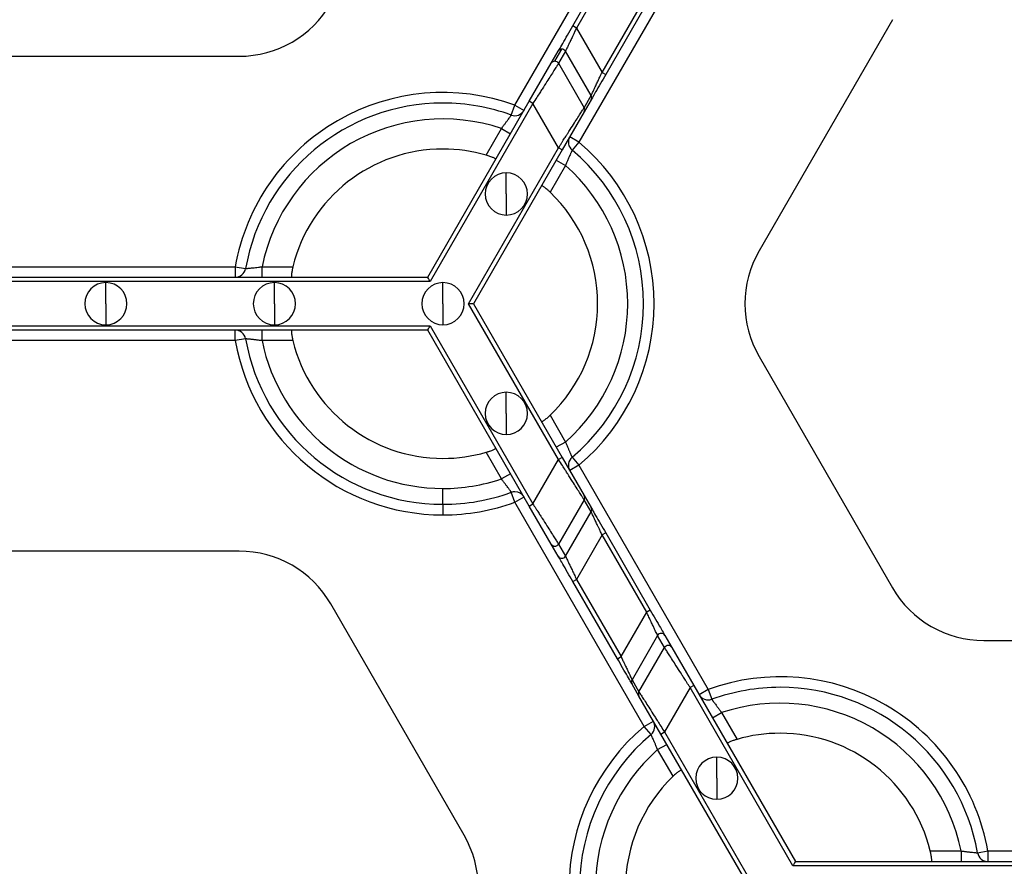
# Model space of a CAD drawing. Units: inches. Extents: x 3 to 81.7, y 1 to 57.5.
# Drawn here: x 27.8 to 30.5, y 34.1 to 36.3 of the extents above; entities that cross this region are included whole.
import ezdxf

# ---------------------------------------------------------------- set-up
doc = ezdxf.new("R2010")
doc.units = ezdxf.units.IN
doc.header["$LTSCALE"] = 5
doc.header["$MEASUREMENT"] = 0
doc.linetypes.add('SLD-Сплошная', pattern=[0])
doc.layers.add('FORMAT', color=7, linetype='SLD-Сплошная')
doc.styles.add('SLDTEXTSTYLE0', font='CALIBRII.TTF')
doc.styles.add('SLDTEXTSTYLE1', font='CALIBRI.TTF')
doc.dimstyles.new('SLDDIMSTYLE0', dxfattribs={"dimtxt": 0.667928, "dimasz": 0.984252, "dimexe": 0, "dimexo": 0.0625, "dimgap": 0.166982, "dimtad": 2, "dimdec": 6, "dimlfac": 0.7, "dimrnd": 1e-09, "dimzin": 12, "dimdsep": 46, "dimlunit": 5, "dimtxsty": 'SLDTEXTSTYLE0', "dimsah": 1, "dimcen": 0.09, "dimadec": 0, "dimazin": 3, "dimtfac": 1, "dimtofl": 0, "dimtmove": 0, "dimatfit": 3, "dimfxl": 0, "dimfrac": 2, "dimtolj": 1, "dimtzin": 12, "dimarcsym": 0})

# ---------------------------------------------------------------- blocks, each defined once
blk = doc.blocks.new('_D')
at = {"layer": 'FORMAT'}
for p, q in [((31.6312, 52.6631), (39.6468, 52.6631)), ((39.4499, 52.6631), (39.4499, 20.0727)), ((38.2285, 38.6632), (38.2285, 38.8364)), ((38.2285, 38.8364), (39.3158, 38.8364)), ((39.3158, 38.8364), (39.3158, 38.6632)), ((38.2285, 37.3078), (38.2285, 37.1346)), ((39.3158, 37.1346), (39.3158, 37.3078)), ((38.2285, 37.1346), (39.3158, 37.1346)), ((38.7478, 36.0366), (38.7478, 36.5204)), ((28.9362, 20.0727), (39.6468, 20.0727))]:
    blk.add_line(p, q, dxfattribs=at)
for points in [[(39.4499, 52.6631), (39.3633, 51.6788), (39.5366, 51.6788)], [(39.4499, 20.0727), (39.5366, 21.0569), (39.3633, 21.0569)]]:
    blk.add_solid(points, dxfattribs=at)
at = {"layer": 'FORMAT', "attachment_point": 1, "rotation": 90, "style": 'SLDTEXTSTYLE1'}
for s, insert, char_height in [('580', (38.4252, 37.3078), 0.66793), ('"', (38.4252, 36.6042), 0.6679), ('7', (38.1747, 36.1204), 0.4675), ('8', (38.8265, 36.1204), 0.4675), ('22', (38.4252, 35.0493), 0.66793)]:
    blk.add_mtext(s, dxfattribs=dict(at, insert=insert, char_height=char_height))

msp = doc.modelspace()

# ---------------------------------------------------------------- linework, layer by layer
at = {"color": 7, "linetype": 'SLD-Сплошная', "lineweight": 25}
for p, q in [((29.1522385, 36.1186821), (29.4968102, 36.7154978)), ((29.6672876, 36.6170726), (29.322716, 36.0202569)), ((29.3064885, 36.329608), (29.4253635, 36.5355055)), ((29.4351051, 36.5298812), (29.3162301, 36.3239837)), ((29.3844211, 36.2058735), (29.503296, 36.411771)), ((29.5130376, 36.4061467), (29.3941627, 36.2002492)), ((30.1582205, 36.3462359), (29.8027339, 35.7305149)), ((29.3162301, 36.3239837), (29.3064885, 36.329608)), ((29.3162301, 36.3239837), (29.3844211, 36.2058735)), ((29.2490143, 36.2300598), (29.2675757, 36.262209)), ((29.2587559, 36.2356687), (29.2773172, 36.2678179)), ((29.2870455, 36.2622013), (29.2684841, 36.2300521)), ((29.3552364, 36.144091), (29.2870455, 36.2622013)), ((27.7067931, 36.2489114), (28.4177664, 36.2489114)), ((29.190645, 36.1289612), (29.2490143, 36.2300598)), ((29.2684841, 36.2300521), (29.3366751, 36.1119419)), ((29.3844211, 36.2058735), (29.3941627, 36.2002492)), ((28.9200121, 35.6602112), (29.190645, 36.1289612)), ((29.2003866, 36.1233369), (29.190645, 36.1289612)), ((29.3366751, 36.1119419), (29.3552364, 36.144091)), ((29.3552498, 36.1328501), (29.3366885, 36.100701)), ((29.2003866, 36.1233369), (28.9265065, 35.6489626)), ((29.1426567, 36.0922434), (29.1522385, 36.1186821)), ((29.1522385, 36.1186821), (29.1765924, 36.1046214)), ((29.2685776, 36.0052267), (29.2003866, 36.1233369)), ((29.3366885, 36.100701), (29.2783192, 35.9996024)), ((29.0753888, 35.9855745), (29.1164548, 36.0567028)), ((29.1164548, 36.0567028), (29.1408087, 36.0426421)), ((29.322716, 36.0202569), (29.298362, 36.0343177)), ((29.028793, 35.5899075), (29.2685776, 36.0052267)), ((29.2783192, 35.9996024), (29.0417817, 35.5899075)), ((29.2783192, 35.9996024), (29.2685776, 36.0052267)), ((29.322716, 36.0202569), (29.3046103, 35.9987395)), ((29.2625783, 35.9723384), (29.2869322, 35.9582777)), ((29.2869322, 35.9582777), (29.2458662, 35.8871493)), ((29.1293309, 35.8821545), (29.1293309, 35.9383975)), ((29.1293309, 35.8821545), (29.1293309, 35.8259116)), ((27.7177081, 35.6883327), (28.4068515, 35.6883327)), ((28.4068515, 35.6883327), (28.4068515, 35.6602112)), ((28.4068515, 35.6883327), (28.434539, 35.6834114)), ((28.478419, 35.6602112), (28.478419, 35.6883327)), ((28.478419, 35.6883327), (28.5605509, 35.6883327)), ((27.2045474, 35.6602112), (28.9200121, 35.6602112)), ((28.9265065, 35.6489626), (27.1980531, 35.6489626)), ((28.0622798, 35.5899075), (28.0622798, 35.6461505)), ((28.5114409, 35.5899075), (28.5114409, 35.6461505)), ((28.960602, 35.5899075), (28.960602, 35.6461505)), ((28.0622798, 35.5899075), (28.0622798, 35.5336645)), ((28.5114409, 35.5899075), (28.5114409, 35.5336645)), ((28.960602, 35.5899075), (28.960602, 35.5336645)), ((29.2685776, 35.1745883), (29.028793, 35.5899075)), ((29.0417817, 35.5899075), (29.2783192, 35.1802126)), ((27.1980531, 35.5308524), (28.9265065, 35.5308524)), ((28.9265065, 35.5308524), (29.2003866, 35.0564781)), ((28.9200121, 35.5196038), (27.2045474, 35.5196038)), ((28.4068515, 35.4914823), (28.4068515, 35.5196038)), ((28.478419, 35.4914823), (28.478419, 35.5196038)), ((29.190645, 35.0508538), (28.9200121, 35.5196038)), ((28.4068515, 35.4914823), (27.7177081, 35.4914823)), ((28.434539, 35.4964036), (28.4068515, 35.4914823)), ((28.5605509, 35.4914823), (28.478419, 35.4914823)), ((29.8027339, 35.4493001), (30.1582205, 34.8335791)), ((29.1293309, 35.2976605), (29.1293309, 35.3539034)), ((29.1293309, 35.2976605), (29.1293309, 35.2414175)), ((29.2458662, 35.2926657), (29.2869322, 35.2215374)), ((29.2869322, 35.2215374), (29.2625783, 35.2074766)), ((29.1164548, 35.1231122), (29.0753888, 35.1942405)), ((29.2003866, 35.0564781), (29.2685776, 35.1745883)), ((29.2783192, 35.1802126), (29.2685776, 35.1745883)), ((29.2783192, 35.1802126), (29.3366885, 35.079114)), ((29.322716, 35.1595581), (29.298362, 35.1454973)), ((29.3046103, 35.1810756), (29.322716, 35.1595581)), ((29.322716, 35.1595581), (29.6672876, 34.5627424)), ((29.1408087, 35.1371729), (29.1164548, 35.1231122)), ((28.960602, 35.0555993), (28.960602, 35.0977815)), ((29.1522385, 35.0611329), (29.1426567, 35.0875716)), ((29.3366885, 35.079114), (29.3552498, 35.0469649)), ((28.960602, 35.0555993), (28.960602, 35.0274778)), ((29.1522385, 35.0611329), (29.1765924, 35.0751936)), ((29.4968102, 34.4643172), (29.1522385, 35.0611329)), ((29.190645, 35.0508538), (29.2003866, 35.0564781)), ((29.2490143, 34.9497552), (29.190645, 35.0508538)), ((29.3366751, 35.0678731), (29.2684841, 34.9497629)), ((29.3552364, 35.035724), (29.3366751, 35.0678731)), ((29.2870455, 34.9176138), (29.3552364, 35.035724)), ((29.3844211, 34.9739415), (29.3162301, 34.8558313)), ((29.3941627, 34.9795658), (29.3844211, 34.9739415)), ((29.503296, 34.768044), (29.3844211, 34.9739415)), ((29.3941627, 34.9795658), (29.5130376, 34.7736683)), ((29.2675757, 34.917606), (29.2490143, 34.9497552)), ((29.2684841, 34.9497629), (29.2870455, 34.9176138)), ((28.4177664, 34.9309036), (27.7067931, 34.9309036)), ((29.3064885, 34.850207), (29.3162301, 34.8558313)), ((29.4253635, 34.6443095), (29.3064885, 34.850207)), ((29.3162301, 34.8558313), (29.4351051, 34.6499338)), ((29.0167923, 34.1745752), (28.6613056, 34.7902962)), ((29.4351051, 34.6499338), (29.503296, 34.768044)), ((29.5130376, 34.7736683), (29.503296, 34.768044)), ((29.5324807, 34.7062616), (29.4642897, 34.5881513)), ((29.551042, 34.6741124), (29.5324807, 34.7062616)), ((29.5519505, 34.7062693), (29.5705118, 34.6741201)), ((30.4017597, 34.6929717), (31.112733, 34.6929717)), ((29.482851, 34.5560022), (29.551042, 34.6741124)), ((29.5705118, 34.6741201), (29.6288811, 34.5730215)), ((29.4253635, 34.6443095), (29.4351051, 34.6499338)), ((29.4642897, 34.5881513), (29.482851, 34.5560022)), ((29.4828377, 34.5447613), (29.4642764, 34.5769104)), ((29.6191395, 34.5673972), (29.5509486, 34.449287)), ((29.6288811, 34.5730215), (29.6191395, 34.5673972)), ((29.8930197, 34.0930229), (29.6191395, 34.5673972)), ((29.6288811, 34.5730215), (29.899514, 34.1042715)), ((29.6672876, 34.5627424), (29.6429337, 34.5486817)), ((29.6672876, 34.5627424), (29.6768695, 34.5363037)), ((29.541207, 34.4436627), (29.4828377, 34.5447613)), ((29.6787175, 34.4867024), (29.7030714, 34.5007632)), ((29.7030714, 34.5007632), (29.7441374, 34.4296348)), ((29.4968102, 34.4643172), (29.5211641, 34.478378)), ((29.5149159, 34.4427998), (29.4968102, 34.4643172)), ((29.541207, 34.4436627), (29.5509486, 34.449287)), ((29.5509486, 34.449287), (29.7907332, 34.0339678)), ((29.7777444, 34.0339678), (29.541207, 34.4436627)), ((29.5325939, 34.402338), (29.5569479, 34.4163987)), ((29.5736599, 34.3312096), (29.5325939, 34.402338)), ((29.6901953, 34.3262149), (29.6901953, 34.3824578)), ((29.6901953, 34.3262149), (29.6901953, 34.2699719)), ((30.2589752, 34.132393), (30.3411072, 34.132393)), ((30.3411072, 34.132393), (30.3411072, 34.1042715)), ((30.3849872, 34.1274717), (30.4126747, 34.132393)), ((30.4126747, 34.132393), (30.4126747, 34.1042715)), ((30.4126747, 34.132393), (31.1018181, 34.132393)), ((31.6214731, 34.0930229), (29.8930197, 34.0930229)), ((29.899514, 34.1042715), (31.6149787, 34.1042715))]:
    msp.add_line(p, q, dxfattribs=at)
for centre, radius, start, end in [((28.4177664, 36.5301263), 0.2812148, 270, 330), ((29.2772945, 36.2565933), 0.0112245, 89.8837443, 149.9801586), ((29.2772983, 36.2565518), 0.011266, 30.0963905, 89.9036095), ((29.2587331, 36.2244442), 0.0112245, 89.8837443, 149.9801586), ((29.258737, 36.2244027), 0.011266, 30.0963905, 89.9036095), ((28.960602, 35.5899075), 0.5624297, 70.0786581, 169.9213419), ((29.3455271, 36.138459), 0.0112245, 330.0198414, 30.1162557), ((28.960602, 35.5899075), 0.5343082, 90, 169.9213419), ((28.960602, 35.5899075), 0.5343082, 70.0786581, 90), ((29.1522385, 36.1186821), 0.0281215, 250.0786581, 330), ((29.3269658, 36.1063099), 0.0112245, 330.0198414, 30.1162557), ((28.960602, 35.5899075), 0.492126, 71.536959, 168.463041), ((29.322716, 36.0202569), 0.0281215, 150, 229.9213419), ((28.960602, 35.5899075), 0.411981, 90, 166.1779539), ((28.960602, 35.5899075), 0.411981, 73.8220461, 90), ((28.960602, 35.5899075), 0.5343082, 310.0786581, 49.9213419), ((28.960602, 35.5899075), 0.5624297, 310.0786581, 49.9213419), ((28.960602, 35.5899075), 0.492126, 311.536959, 48.463041), ((29.1293309, 35.8821545), 0.056243, 90, 270), ((29.1293309, 35.8821545), 0.056243, 270, 90), ((28.960602, 35.5899075), 0.411981, 313.8220461, 46.1779539), ((30.0462731, 35.5899075), 0.2812148, 150, 210), ((28.4068515, 35.6883327), 0.0281215, 270, 349.9213419), ((28.0622798, 35.5899075), 0.056243, 90, 270), ((28.0622798, 35.5899075), 0.056243, 270, 90), ((28.5114409, 35.5899075), 0.056243, 90, 270), ((28.5114409, 35.5899075), 0.056243, 270, 90), ((28.960602, 35.5899075), 0.056243, 90, 270), ((28.960602, 35.5899075), 0.056243, 270, 90), ((28.4068515, 35.4914823), 0.0281215, 10.0786581, 90), ((28.960602, 35.5899075), 0.5624297, 190.0786581, 270), ((28.960602, 35.5899075), 0.5343082, 190.0786581, 270), ((28.960602, 35.5899075), 0.492126, 191.536959, 270), ((28.960602, 35.5899075), 0.411981, 193.8220461, 270), ((29.1293309, 35.2976605), 0.056243, 90, 270), ((29.1293309, 35.2976605), 0.056243, 270, 90), ((28.960602, 35.5899075), 0.411981, 270, 286.1779539), ((29.322716, 35.1595581), 0.0281215, 130.0786581, 210), ((28.960602, 35.5899075), 0.492126, 270, 288.463041), ((28.960602, 35.5899075), 0.5343082, 270, 289.9213419), ((29.1522385, 35.0611329), 0.0281215, 90, 109.9213419), ((29.1522385, 35.0611329), 0.0281215, 30, 90), ((29.3269658, 35.0735051), 0.0112245, 329.8837443, 29.9801586), ((28.960602, 35.5899075), 0.5624297, 270, 289.9213419), ((29.3455271, 35.041356), 0.0112245, 329.8837443, 29.9801586), ((29.258747, 34.955394), 0.0112481, 210.0866012, 329.9587645), ((28.4177664, 34.6496887), 0.2812148, 30, 90), ((29.2773083, 34.9232448), 0.0112481, 210.0866012, 329.9587645), ((30.4017597, 34.9741866), 0.2812148, 210, 270), ((29.5422178, 34.7006305), 0.0112481, 30.0866012, 149.9587645), ((29.5607791, 34.6684813), 0.0112481, 30.0866012, 149.9587645), ((29.473999, 34.5825193), 0.0112245, 149.8837443, 209.9801586), ((29.8589242, 34.0339678), 0.5624297, 10.0786581, 109.9213419), ((29.4925604, 34.5503702), 0.0112245, 149.8837443, 209.9801586), ((29.8589242, 34.0339678), 0.5343082, 90, 109.9213419), ((29.8589242, 34.0339678), 0.5343082, 10.0786581, 90), ((29.6672876, 34.5627424), 0.0281215, 210, 289.9213419), ((29.8589242, 34.0339678), 0.492126, 11.536959, 108.463041), ((29.4968102, 34.4643172), 0.0281215, 310.0786581, 30), ((29.8589242, 34.0339678), 0.5624297, 130.0786581, 229.9213419), ((29.8589242, 34.0339678), 0.5343082, 130.0786581, 229.9213419), ((29.8589242, 34.0339678), 0.411981, 90, 106.1779539), ((29.8589242, 34.0339678), 0.411981, 13.8220461, 90), ((29.8589242, 34.0339678), 0.492126, 131.536959, 228.463041), ((29.6901953, 34.3262149), 0.056243, 90, 270), ((29.6901953, 34.3262149), 0.056243, 270, 90), ((29.8589242, 34.0339678), 0.411981, 133.8220461, 226.1779539), ((28.7732531, 34.0339678), 0.2812148, 330, 30), ((30.4126747, 34.132393), 0.0281215, 190.0786581, 270)]:
    msp.add_arc(centre, radius, start, end, dxfattribs=at)
for points, knots in [([(29.2675757, 36.262209), (29.2678096, 36.2626142), (29.2688517, 36.2644192), (29.2728959, 36.2714238), (29.275907, 36.2766393), (29.2834248, 36.2896605), (29.2879094, 36.297428), (29.2972186, 36.313552), (29.3020181, 36.321865), (29.3064885, 36.329608)], [0, 0, 0, 0, 0.25, 0.25, 0.5, 0.5, 0.75, 0.75, 1, 1, 1, 1]), ([(29.3162301, 36.3239837), (29.3153295, 36.3220813), (29.3136244, 36.3184795), (29.3112205, 36.3134119), (29.3091318, 36.3089885), (29.3073552, 36.3052073), (29.3044135, 36.2989549), (29.3005284, 36.2907725), (29.2959644, 36.2810716), (29.2922337, 36.2731994), (29.2897101, 36.2678383), (29.2882119, 36.2646745), (29.2873553, 36.2628605), (29.2871481, 36.2624196), (29.2870455, 36.2622013)], [0, 0, 0, 0, 0.066383115, 0.125675161, 0.177876339, 0.222987493, 0.2610105, 0.40473759, 0.530283552, 0.660792896, 0.780789222, 0.855568296, 0.928484705, 1, 1, 1, 1]), ([(29.2684841, 36.2300521), (29.2683889, 36.2299025), (29.2681978, 36.2296021), (29.2675972, 36.2286581), (29.2667635, 36.2273505), (29.2656733, 36.2256431), (29.2643331, 36.2235456), (29.2616091, 36.2192809), (29.2564365, 36.211153), (29.2477465, 36.1975685), (29.2370837, 36.180807), (29.2271352, 36.1652805), (29.2180477, 36.1509728), (29.2099096, 36.138222), (29.2037673, 36.1286211), (29.2003866, 36.1233369)], [0, 0, 0, 0, 0.037210733, 0.074673769, 0.112424839, 0.150498862, 0.188929879, 0.227750992, 0.350245734, 0.481500428, 0.605929559, 0.746791629, 0.812272141, 0.896676961, 1, 1, 1, 1]), ([(29.3552364, 36.144091), (29.3553055, 36.1442378), (29.3554444, 36.1445334), (29.3559576, 36.1456223), (29.3566972, 36.147186), (29.3580468, 36.1500374), (29.3604236, 36.1550868), (29.364155, 36.1629606), (29.3687196, 36.1726621), (29.3734899, 36.1827115), (29.378796, 36.1940187), (29.3823453, 36.2014989), (29.3844211, 36.2058735)], [0, 0, 0, 0, 0.0535444266, 0.1078154031, 0.1630123848, 0.2193249882, 0.3393149645, 0.4698668324, 0.595405868, 0.7391787577, 0.8474626696, 1, 1, 1, 1]), ([(29.3941627, 36.2002492), (29.3896922, 36.1925062), (29.3848927, 36.1841932), (29.3755835, 36.1680692), (29.3710989, 36.1603017), (29.3635812, 36.1472805), (29.36057, 36.142065), (29.3565258, 36.1350603), (29.3554837, 36.1332554), (29.3552498, 36.1328501)], [0, 0, 0, 0, 0.25, 0.25, 0.5, 0.5, 0.75, 0.75, 1, 1, 1, 1]), ([(29.2685776, 36.0052267), (29.2701006, 36.0076106), (29.273033, 36.0122006), (29.2772531, 36.0187919), (29.2811054, 36.0248173), (29.2845857, 36.0302732), (29.2876961, 36.0351609), (29.2904437, 36.0394857), (29.2965209, 36.0490295), (29.305274, 36.0626977), (29.3159373, 36.0794574), (29.3246257, 36.0930403), (29.3304829, 36.102243), (29.3339608, 36.107683), (29.3359538, 36.1108073), (29.3364359, 36.1115656), (29.3366751, 36.1119419)], [0, 0, 0, 0, 0.046623801, 0.089769133, 0.129436052, 0.165624702, 0.198335351, 0.22756844, 0.253324667, 0.394175946, 0.518620592, 0.649864673, 0.772374541, 0.849579279, 0.925362448, 1, 1, 1, 1]), ([(29.1164548, 36.0567028), (29.1174125, 36.0579668), (29.1192983, 36.0604558), (29.1220331, 36.0641092), (29.1246203, 36.0675818), (29.1270434, 36.0708467), (29.1292913, 36.0738825), (29.1313543, 36.0766753), (29.1332264, 36.0792174), (29.1356574, 36.0825411), (29.1383663, 36.0862866), (29.1408105, 36.0896804), (29.1423657, 36.0918412), (29.14256, 36.0921098), (29.1426567, 36.0922434)], [0, 0, 0, 0, 0.070152837, 0.138139113, 0.203956245, 0.267603875, 0.329084395, 0.388403425, 0.445570276, 0.500598382, 0.628176612, 0.753721329, 0.877545061, 1, 1, 1, 1]), ([(29.3046103, 35.9987395), (29.3045884, 35.9986906), (29.3045446, 35.9985926), (29.3041891, 35.9978014), (29.3036216, 35.9965416), (29.3028258, 35.9947753), (29.3018155, 35.99253), (29.3006021, 35.9898226), (29.2989596, 35.9861426), (29.2967575, 35.9811264), (29.2938567, 35.9744524), (29.290505, 35.9667178), (29.2881486, 35.9611512), (29.2869322, 35.9582777)], [0, 0, 0, 0, 0.069959869, 0.140320862, 0.21115245, 0.28252106, 0.354489195, 0.427114712, 0.500450271, 0.612407907, 0.732955666, 0.862151006, 1, 1, 1, 1]), ([(29.1014377, 35.9744495), (29.1014475, 35.9745606), (29.101467, 35.9747827), (29.1008946, 35.9753318), (29.0997253, 35.976138), (29.0976822, 35.9772783), (29.0944725, 35.978797), (29.0904765, 35.9804748), (29.0858235, 35.9822258), (29.0807368, 35.9839721), (29.0771682, 35.9850413), (29.0753888, 35.9855745)], [0, 0, 0, 0, 0.083341805, 0.166450759, 0.250855786, 0.376060559, 0.499858252, 0.623322163, 0.74900278, 0.874841641, 1, 1, 1, 1]), ([(29.2458662, 35.8871493), (29.2449667, 35.8880026), (29.2431726, 35.8897047), (29.2404531, 35.8921537), (29.2373357, 35.8948535), (29.2339183, 35.8976554), (29.2304695, 35.900277), (29.2275395, 35.9023053), (29.225293, 35.9036434), (29.2237037, 35.904365), (29.2233722, 35.9042186), (29.2232073, 35.9041458)], [0, 0, 0, 0, 0.083633267, 0.166808468, 0.250910868, 0.376343848, 0.499867159, 0.623738964, 0.749170929, 0.875187337, 1, 1, 1, 1]), ([(28.434539, 35.6834114), (28.4345922, 35.683417), (28.434699, 35.683428), (28.435562, 35.6835157), (28.4369367, 35.6836542), (28.4388643, 35.6838481), (28.4413139, 35.6840958), (28.4442653, 35.6843987), (28.4482735, 35.6848163), (28.4537188, 35.6854173), (28.460949, 35.6862421), (28.4693232, 35.6872068), (28.4753222, 35.6879494), (28.478419, 35.6883327)], [0, 0, 0, 0, 0.069959869, 0.140320861, 0.21115245, 0.28252106, 0.354489195, 0.427114712, 0.500450271, 0.612407907, 0.732955666, 0.862151006, 1, 1, 1, 1]), ([(28.5605509, 35.6883327), (28.5602617, 35.687127), (28.5596847, 35.6847222), (28.5589235, 35.6811426), (28.5581441, 35.6770929), (28.5574263, 35.6727324), (28.5568804, 35.6684349), (28.5565888, 35.6648833), (28.5565532, 35.6622687), (28.5567229, 35.6605316), (28.5570155, 35.6603177), (28.557161, 35.6602112)], [0, 0, 0, 0, 0.083633267, 0.166808468, 0.250910868, 0.376343848, 0.499867159, 0.623738964, 0.749170929, 0.875187337, 1, 1, 1, 1]), ([(28.9265065, 35.6489626), (28.9249757, 35.6516139), (28.9231824, 35.6547202), (28.9206462, 35.659113), (28.9200121, 35.6602112), (28.9200121, 35.6602112)], [0, 0, 0, 0, 0.5, 0.5, 1, 1, 1, 1]), ([(29.0417817, 35.5899075), (29.0417817, 35.5899075), (29.0405136, 35.5899075), (29.0354412, 35.5899075), (29.0318544, 35.5899075), (29.028793, 35.5899075)], [0, 0, 0, 0, 0.5, 0.5, 1, 1, 1, 1]), ([(28.9200121, 35.5196038), (28.9200121, 35.5196038), (28.9206462, 35.520702), (28.9231824, 35.5250949), (28.9249757, 35.5282011), (28.9265065, 35.5308524)], [0, 0, 0, 0, 0.5, 0.5, 1, 1, 1, 1]), ([(28.557161, 35.5196038), (28.5570598, 35.5195567), (28.5568578, 35.5194626), (28.5566685, 35.5186924), (28.5565548, 35.5172766), (28.5565889, 35.5149371), (28.5568786, 35.511398), (28.5574235, 35.5070985), (28.5582336, 35.5021934), (28.5592646, 35.496915), (28.5601229, 35.4932899), (28.5605509, 35.4914823)], [0, 0, 0, 0, 0.083341805, 0.166450759, 0.250855786, 0.376060559, 0.499858252, 0.623322163, 0.74900278, 0.874841641, 1, 1, 1, 1]), ([(28.478419, 35.4914823), (28.4768454, 35.4916797), (28.473747, 35.4920684), (28.4692157, 35.4926101), (28.4649147, 35.4931143), (28.4608757, 35.4935804), (28.4571227, 35.4940092), (28.4536726, 35.4943994), (28.450535, 35.4947496), (28.4464411, 35.4951931), (28.4418429, 35.4956664), (28.4376817, 35.4960863), (28.4350328, 35.4963526), (28.434703, 35.4963867), (28.434539, 35.4964036)], [0, 0, 0, 0, 0.070152837, 0.138139113, 0.203956245, 0.267603875, 0.329084395, 0.388403426, 0.445570276, 0.500598382, 0.628176612, 0.75372133, 0.877545061, 1, 1, 1, 1]), ([(29.2232073, 35.2756692), (29.2232986, 35.2756052), (29.2234811, 35.2754772), (29.2242429, 35.2756984), (29.2255258, 35.2763079), (29.2275348, 35.2775071), (29.2304549, 35.2795275), (29.2339059, 35.2821492), (29.2377488, 35.2853033), (29.2418046, 35.2888354), (29.2445148, 35.2913913), (29.2458662, 35.2926657)], [0, 0, 0, 0, 0.083341805, 0.166450759, 0.250855786, 0.376060559, 0.499858252, 0.623322163, 0.74900278, 0.874841641, 1, 1, 1, 1]), ([(29.2869322, 35.2215374), (29.287548, 35.220076), (29.2887606, 35.2171983), (29.2905572, 35.2130032), (29.2922709, 35.2090263), (29.2938868, 35.2052954), (29.295392, 35.2018308), (29.2967791, 35.1986478), (29.2980446, 35.1957554), (29.2997075, 35.1919883), (29.3015967, 35.1877695), (29.3033137, 35.1839559), (29.3044075, 35.1815287), (29.3045429, 35.181226), (29.3046103, 35.1810756)], [0, 0, 0, 0, 0.070152837, 0.138139113, 0.203956245, 0.267603876, 0.329084395, 0.388403426, 0.445570276, 0.500598382, 0.628176612, 0.75372133, 0.877545062, 1, 1, 1, 1]), ([(29.0753888, 35.1942405), (29.0765776, 35.1945929), (29.0789487, 35.1952956), (29.0824293, 35.1964262), (29.0863261, 35.197776), (29.0904613, 35.1993347), (29.0944561, 35.2010107), (29.0976776, 35.2025339), (29.0999597, 35.2038104), (29.1013793, 35.204826), (29.1014183, 35.2051863), (29.1014377, 35.2053655)], [0, 0, 0, 0, 0.083633267, 0.166808468, 0.250910868, 0.376343848, 0.499867159, 0.623738964, 0.749170929, 0.875187337, 1, 1, 1, 1]), ([(29.3366751, 35.0678731), (29.3365799, 35.0680228), (29.3363887, 35.0683231), (29.3357882, 35.0692671), (29.3349545, 35.0705748), (29.3338642, 35.0722822), (29.3325241, 35.0743797), (29.3298, 35.0786444), (29.3246275, 35.0867723), (29.3159375, 35.1003567), (29.3052747, 35.1171183), (29.2953261, 35.1326448), (29.2862386, 35.1469525), (29.2781005, 35.1597033), (29.2719582, 35.1693041), (29.2685776, 35.1745883)], [0, 0, 0, 0, 0.037210733, 0.074673769, 0.112424839, 0.150498862, 0.188929879, 0.227750992, 0.350245734, 0.481500428, 0.605929559, 0.746791629, 0.812272141, 0.896676961, 1, 1, 1, 1]), ([(29.1426567, 35.0875716), (29.1426253, 35.087615), (29.1425623, 35.0877019), (29.1420549, 35.0884054), (29.1412476, 35.0895267), (29.1401158, 35.0910991), (29.1386765, 35.0930967), (29.1369386, 35.0955012), (29.1345728, 35.0987636), (29.1313297, 35.1031789), (29.1270003, 35.109028), (29.1219777, 35.1157979), (29.1183351, 35.120622), (29.1164548, 35.1231122)], [0, 0, 0, 0, 0.069959869, 0.140320861, 0.21115245, 0.28252106, 0.354489195, 0.427114711, 0.500450271, 0.612407906, 0.732955666, 0.862151006, 1, 1, 1, 1]), ([(29.2003866, 35.0564781), (29.2019096, 35.0540942), (29.204842, 35.0495042), (29.2090621, 35.0429129), (29.2129144, 35.0368875), (29.2163947, 35.0314316), (29.2195051, 35.0265439), (29.2222527, 35.0222191), (29.22833, 35.0126753), (29.2370831, 34.9990071), (29.2477463, 34.9822474), (29.2564347, 34.9686645), (29.2622919, 34.9594618), (29.2657698, 34.9540217), (29.2677629, 34.9508974), (29.2682449, 34.9501392), (29.2684841, 34.9497629)], [0, 0, 0, 0, 0.046623801, 0.089769133, 0.129436052, 0.165624702, 0.198335351, 0.22756844, 0.253324667, 0.394175946, 0.518620592, 0.649864673, 0.772374541, 0.849579279, 0.925362448, 1, 1, 1, 1]), ([(29.3844211, 34.9739415), (29.3835205, 34.975844), (29.3818154, 34.9794457), (29.3794115, 34.9845134), (29.3773228, 34.9889367), (29.3755461, 34.992718), (29.3726044, 34.9989704), (29.3687193, 35.0071528), (29.3641554, 35.0168536), (29.3604247, 35.0247258), (29.357901, 35.0300869), (29.3564029, 35.0332507), (29.3555463, 35.0350648), (29.355339, 35.0355057), (29.3552364, 35.035724)], [0, 0, 0, 0, 0.066383115, 0.125675161, 0.177876339, 0.222987493, 0.2610105, 0.40473759, 0.530283552, 0.660792896, 0.780789222, 0.855568296, 0.928484705, 1, 1, 1, 1]), ([(29.3552498, 35.0469649), (29.3554837, 35.0465596), (29.3565258, 35.0447547), (29.36057, 35.03775), (29.3635812, 35.0325345), (29.3710989, 35.0195134), (29.3755835, 35.0117459), (29.3848927, 34.9956218), (29.3896922, 34.9873088), (29.3941627, 34.9795658)], [0, 0, 0, 0, 0.25, 0.25, 0.5, 0.5, 0.75, 0.75, 1, 1, 1, 1]), ([(29.3064885, 34.850207), (29.3020181, 34.85795), (29.2972186, 34.866263), (29.2879094, 34.882387), (29.2834248, 34.8901545), (29.275907, 34.9031757), (29.2728959, 34.9083912), (29.2688517, 34.9153958), (29.2678096, 34.9172008), (29.2675757, 34.917606)], [0, 0, 0, 0, 0.25, 0.25, 0.5, 0.5, 0.75, 0.75, 1, 1, 1, 1]), ([(29.2870455, 34.9176138), (29.2871145, 34.917467), (29.2872534, 34.9171714), (29.2877666, 34.9160825), (29.2885063, 34.9145188), (29.2898558, 34.9116674), (29.2922326, 34.906618), (29.295964, 34.8987442), (29.3005286, 34.8890426), (29.3052989, 34.8789933), (29.310605, 34.8676861), (29.3141543, 34.8602059), (29.3162301, 34.8558313)], [0, 0, 0, 0, 0.0535444266, 0.1078154031, 0.1630123848, 0.2193249882, 0.3393149646, 0.4698668324, 0.5954058678, 0.7391787577, 0.8474626693, 1, 1, 1, 1]), ([(29.5324807, 34.7062616), (29.5324117, 34.7064083), (29.5322727, 34.7067039), (29.5317595, 34.7077928), (29.5310199, 34.7093565), (29.5296703, 34.7122079), (29.5272936, 34.7172573), (29.5235621, 34.7251311), (29.5189976, 34.7348327), (29.5142273, 34.744882), (29.5089212, 34.7561893), (29.5053718, 34.7636694), (29.503296, 34.768044)], [0, 0, 0, 0, 0.0535444266, 0.1078154032, 0.1630123849, 0.2193249882, 0.3393149648, 0.4698668324, 0.5954058682, 0.7391787577, 0.8474626697, 1, 1, 1, 1]), ([(29.5130376, 34.7736683), (29.517508, 34.7659253), (29.5223075, 34.7576123), (29.5316168, 34.7414883), (29.5361013, 34.7337208), (29.5436191, 34.7206996), (29.5466303, 34.7154841), (29.5506744, 34.7084795), (29.5517165, 34.7066745), (29.5519505, 34.7062693)], [0, 0, 0, 0, 0.25, 0.25, 0.5, 0.5, 0.75, 0.75, 1, 1, 1, 1]), ([(29.6191395, 34.5673972), (29.6176165, 34.5697811), (29.6146841, 34.5743711), (29.610464, 34.5809624), (29.6066118, 34.5869878), (29.6031315, 34.5924437), (29.6000211, 34.5973314), (29.5972734, 34.6016562), (29.5911962, 34.6112), (29.5824431, 34.6248682), (29.5717799, 34.6416279), (29.5630914, 34.6552108), (29.5572343, 34.6644135), (29.5537563, 34.6698536), (29.5517633, 34.6729779), (29.5512812, 34.6737362), (29.551042, 34.6741124)], [0, 0, 0, 0, 0.046623801, 0.089769134, 0.129436052, 0.165624703, 0.198335352, 0.22756844, 0.253324667, 0.394175947, 0.518620592, 0.649864673, 0.772374541, 0.849579279, 0.925362448, 1, 1, 1, 1]), ([(29.4642764, 34.5769104), (29.4640424, 34.5773157), (29.4630003, 34.5791206), (29.4589562, 34.5861253), (29.455945, 34.5913408), (29.4484272, 34.604362), (29.4439427, 34.6121295), (29.4346334, 34.6282535), (29.4298339, 34.6365665), (29.4253635, 34.6443095)], [0, 0, 0, 0, 0.25, 0.25, 0.5, 0.5, 0.75, 0.75, 1, 1, 1, 1]), ([(29.4351051, 34.6499338), (29.4360057, 34.6480313), (29.4377108, 34.6444296), (29.4401146, 34.6393619), (29.4422034, 34.6349386), (29.44398, 34.6311573), (29.4469217, 34.6249049), (29.4508068, 34.6167225), (29.4553707, 34.6070217), (29.4591014, 34.5991495), (29.4616251, 34.5937884), (29.4631233, 34.5906246), (29.4639799, 34.5888106), (29.4641871, 34.5883696), (29.4642897, 34.5881513)], [0, 0, 0, 0, 0.066383116, 0.125675161, 0.177876339, 0.222987493, 0.2610105, 0.40473759, 0.530283552, 0.660792896, 0.780789222, 0.855568297, 0.928484705, 1, 1, 1, 1]), ([(29.482851, 34.5560022), (29.4829463, 34.5558525), (29.4831374, 34.5555522), (29.483738, 34.5546082), (29.4845717, 34.5533005), (29.4856619, 34.5515931), (29.4870021, 34.5494956), (29.4897261, 34.5452309), (29.4948987, 34.537103), (29.5035887, 34.5235186), (29.5142515, 34.506757), (29.5242, 34.4912305), (29.5332875, 34.4769228), (29.5414256, 34.464172), (29.5475679, 34.4545712), (29.5509486, 34.449287)], [0, 0, 0, 0, 0.037210733, 0.074673769, 0.112424839, 0.150498862, 0.188929879, 0.227750992, 0.350245734, 0.481500428, 0.605929559, 0.746791629, 0.812272141, 0.896676961, 1, 1, 1, 1]), ([(29.6768695, 34.5363037), (29.6769009, 34.5362603), (29.6769638, 34.5361734), (29.6774713, 34.5354699), (29.6782785, 34.5343486), (29.6794103, 34.5327762), (29.6808496, 34.5307787), (29.6825876, 34.5283741), (29.6849533, 34.5251117), (29.6881965, 34.5206964), (29.6925259, 34.5148473), (29.6975484, 34.5080774), (29.7011911, 34.5032533), (29.7030714, 34.5007632)], [0, 0, 0, 0, 0.069959869, 0.140320862, 0.21115245, 0.28252106, 0.354489195, 0.427114712, 0.500450271, 0.612407907, 0.732955666, 0.862151006, 1, 1, 1, 1]), ([(29.5325939, 34.402338), (29.5319781, 34.4037994), (29.5307656, 34.406677), (29.528969, 34.4108721), (29.5272552, 34.414849), (29.5256393, 34.4185799), (29.5241342, 34.4220445), (29.5227471, 34.4252275), (29.5214815, 34.4281199), (29.5198187, 34.431887), (29.5179294, 34.4361058), (29.5162125, 34.4399194), (29.5151187, 34.4423466), (29.5149832, 34.4426493), (29.5149159, 34.4427998)], [0, 0, 0, 0, 0.070152837, 0.138139113, 0.203956245, 0.267603875, 0.329084395, 0.388403425, 0.445570276, 0.500598382, 0.628176612, 0.753721329, 0.877545061, 1, 1, 1, 1]), ([(29.7441374, 34.4296348), (29.7429486, 34.4292824), (29.7405775, 34.4285797), (29.7370969, 34.4274491), (29.7332, 34.4260993), (29.7290648, 34.4245406), (29.7250701, 34.4228647), (29.7218485, 34.4213414), (29.7195664, 34.4200649), (29.7181469, 34.4190493), (29.7181079, 34.4186891), (29.7180885, 34.4185098)], [0, 0, 0, 0, 0.083633267, 0.166808468, 0.250910868, 0.376343848, 0.499867159, 0.623738964, 0.749170929, 0.875187337, 1, 1, 1, 1]), ([(29.5963189, 34.3482061), (29.5962275, 34.3482701), (29.596045, 34.3483981), (29.5952833, 34.3481769), (29.5940004, 34.3475674), (29.5919914, 34.3463682), (29.5890713, 34.3443478), (29.5856202, 34.3417261), (29.5817773, 34.338572), (29.5777216, 34.3350399), (29.5750114, 34.332484), (29.5736599, 34.3312096)], [0, 0, 0, 0, 0.083341805, 0.166450759, 0.250855786, 0.376060559, 0.499858252, 0.623322163, 0.74900278, 0.874841641, 1, 1, 1, 1]), ([(30.2623651, 34.1042715), (30.2624663, 34.1043186), (30.2626684, 34.1044127), (30.2628577, 34.105183), (30.2629713, 34.1065987), (30.2629372, 34.1089382), (30.2626476, 34.1124773), (30.2621026, 34.1167768), (30.2612925, 34.1216819), (30.2602615, 34.1269603), (30.2594032, 34.1305854), (30.2589752, 34.132393)], [0, 0, 0, 0, 0.083341805, 0.166450759, 0.250855786, 0.376060559, 0.499858252, 0.623322163, 0.74900278, 0.874841641, 1, 1, 1, 1]), ([(30.3411072, 34.132393), (30.3426807, 34.1321956), (30.3457791, 34.1318069), (30.3503105, 34.1312652), (30.3546114, 34.130761), (30.3586505, 34.1302949), (30.3624035, 34.1298661), (30.3658536, 34.1294759), (30.3689912, 34.1291257), (30.3730851, 34.1286822), (30.3776832, 34.1282089), (30.3818444, 34.1277891), (30.3844934, 34.1275227), (30.3848232, 34.1274887), (30.3849872, 34.1274717)], [0, 0, 0, 0, 0.070152837, 0.138139113, 0.203956245, 0.267603875, 0.329084395, 0.388403426, 0.445570276, 0.500598382, 0.628176612, 0.753721329, 0.877545061, 1, 1, 1, 1]), ([(29.899514, 34.1042715), (29.899514, 34.1042715), (29.89888, 34.1031733), (29.8963438, 34.0987805), (29.8945504, 34.0956742), (29.8930197, 34.0930229)], [0, 0, 0, 0, 0.5, 0.5, 1, 1, 1, 1])]:
    msp.add_open_spline(points, degree=3, knots=knots, dxfattribs=at)

# ---------------------------------------------------------------- dimensions: what is measured, and where the dimension line sits
at = {"layer": 'FORMAT'}
dim = msp.add_linear_dim(base=(39.44993707, 20.07269275), p1=(31.63121467, 52.66306196), p2=(28.93624806, 20.07269275), angle=90, dimstyle='SLDDIMSTYLE0', dxfattribs=at)
dim.commit()
dim.dimension.update_dxf_attribs({"geometry": '_D', "text_midpoint": (39.44993707, 37.02948666), "dimtype": 160})

doc.saveas('drawing.dxf')
